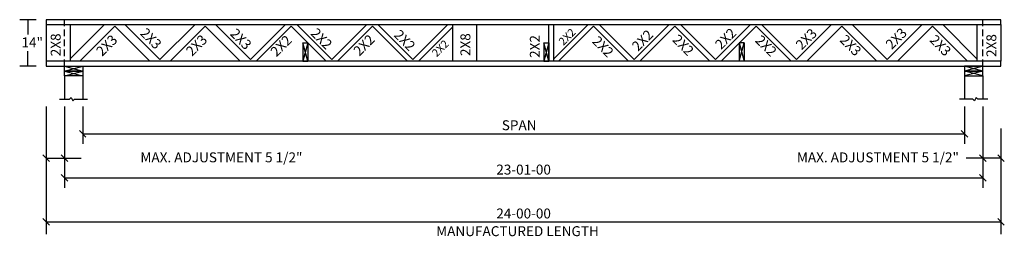
# Model space of a CAD drawing. Extents: x -8 to 289, y -51 to 14.
import ezdxf
from ezdxf.enums import TextEntityAlignment as Align

# ---------------------------------------------------------------- set-up
doc = ezdxf.new("R2010")
doc.units = 0
doc.header["$LTSCALE"] = 8
doc.header["$MEASUREMENT"] = 0
doc.linetypes.add('HIDDEN', pattern=[0.375, 0.25, -0.125])
doc.layers.get('0').update_dxf_attribs({"linetype": 'CONTINUOUS'})
doc.styles.add('MONOTXT', font='monotxt', dxfattribs={"height": 3})
doc.styles.add('TXT-F', font='txt-f', dxfattribs={"height": 5})

# ---------------------------------------------------------------- blocks, each defined once
blk = doc.blocks.new('A$C40A42DBD')
at = {"color": 7, "style": 'MONOTXT'}
for s, p in [('SPAN', (28.5, 31.98)), ('MANUFACTURED LENGTH', (28, 0))]:
    blk.add_text(s, height=3, dxfattribs=at).set_placement(p, align=Align.CENTER)
blk = doc.blocks.new('A$C77795524')
blk.add_blockref('A$C40A42DBD', (0, 0))

msp = doc.modelspace()

# ---------------------------------------------------------------- linework, layer by layer
for p, q in [((-3, 14), (-8, 14)), ((-5.5, 14), (-5.5, 9.5)), ((0, 12.5), (0, 1.5)), ((7.25, 12.5), (7.25, 1.5)), ((7.25, 2.19), (17.56, 12.5)), ((10.1, 1.5), (20.66, 12.06)), ((31.22, 1.5), (20.66, 12.06)), ((34.32, 1.94), (23.76, 12.5)), ((34.32, 1.94), (44.88, 12.5)), ((37.42, 1.5), (47.98, 12.06)), ((58.54, 1.5), (47.98, 12.06)), ((61.64, 1.94), (51.08, 12.5)), ((61.64, 1.94), (72.2, 12.5)), ((63.32, 1.5), (73.89, 12.06)), ((84.45, 1.5), (73.89, 12.06)), ((86.13, 1.94), (75.57, 12.5)), ((86.13, 1.94), (96.69, 12.5)), ((87.82, 1.5), (98.38, 12.06)), ((108.94, 1.5), (98.38, 12.06)), ((110.62, 1.94), (100.06, 12.5)), ((110.62, 1.94), (121.19, 12.5)), ((122.62, 1.5), (122.62, 12.5)), ((129.87, 1.5), (129.87, 12.5)), ((151.63, 1.5), (151.63, 12.5)), ((153.13, 1.5), (153.13, 12.5)), ((153.13, 2.19), (163.45, 12.5)), ((154.57, 1.5), (165.13, 12.06)), ((175.69, 1.5), (165.13, 12.06)), ((177.38, 1.94), (166.81, 12.5)), ((177.38, 1.94), (187.94, 12.5)), ((179.06, 1.5), (189.62, 12.06)), ((200.18, 1.5), (189.62, 12.06)), ((201.87, 1.94), (191.31, 12.5)), ((201.87, 1.94), (212.43, 12.5)), ((203.55, 1.5), (214.11, 12.06)), ((224.68, 1.5), (214.11, 12.06)), ((226.36, 1.94), (215.8, 12.5)), ((226.36, 1.94), (236.92, 12.5)), ((229.46, 1.5), (240.02, 12.06)), ((250.58, 1.5), (240.02, 12.06)), ((253.68, 1.94), (243.12, 12.5)), ((253.68, 1.94), (264.24, 12.5)), ((256.78, 1.5), (267.34, 12.06)), ((277.9, 1.5), (267.34, 12.06)), ((280.75, 2.19), (270.44, 12.5)), ((280.75, 12.5), (280.75, 1.5)), ((288, 12.5), (288, 1.5)), ((112.31, 1.5), (122.62, 11.81)), ((77.45, 7), (77.45, 1.5)), ((78.95, 7), (77.45, 1.5)), ((78.95, 1.5), (77.45, 7)), ((77.45, 7), (78.95, 7)), ((78.95, 7), (78.95, 1.5)), ((151.63, 1.5), (150.13, 7)), ((151.63, 7), (150.13, 1.5)), ((150.13, 7), (150.13, 1.5)), ((150.13, 7), (151.63, 7)), ((151.63, 7), (151.63, 1.5)), ((209.05, 1.5), (210.55, 7)), ((209.05, 7), (210.55, 1.5)), ((209.05, 7), (209.05, 1.5)), ((210.55, 7), (209.05, 7)), ((210.55, 7), (210.55, 1.5)), ((-5.5, 0), (-5.5, 4.5)), ((77.45, 1.5), (78.95, 1.5)), ((150.13, 1.5), (151.63, 1.5)), ((210.55, 1.5), (209.05, 1.5)), ((-3, 0), (-8, 0)), ((5.5, 0), (11, 0)), ((5.5, 0), (11, -1.5)), ((5.5, -1.5), (11, 0)), ((5.5, -1.5), (5.5, 0)), ((5.5, -3), (11, -1.5)), ((5.5, -1.5), (11, -3)), ((5.5, -3), (5.5, -1.5)), ((11, -1.5), (5.5, -1.5)), ((5.5, -1.5), (11, -1.5)), ((11, 0), (11, -1.5)), ((11, -1.5), (11, -3)), ((282.5, 0), (277, 0)), ((282.5, 0), (277, -1.5)), ((282.5, -1.5), (277, 0)), ((277, 0), (277, -1.5)), ((277, -1.5), (277, -3)), ((282.5, -3), (277, -1.5)), ((282.5, -1.5), (277, -3)), ((282.5, -1.5), (277, -1.5)), ((277, -1.5), (282.5, -1.5)), ((282.5, -1.5), (282.5, 0)), ((282.5, -3), (282.5, -1.5)), ((11, -3), (5.5, -3)), ((5.5, -3), (5.5, -10)), ((11, -3), (11, -10)), ((277, -3), (282.5, -3)), ((277, -3), (277, -10)), ((282.5, -3), (282.5, -10)), ((4, -10), (7, -10)), ((7, -10), (7.5, -9.5)), ((7.5, -9.5), (8, -10.5)), ((8, -10.5), (8.5, -10)), ((8.5, -10), (12.5, -10)), ((279.5, -10), (275.5, -10)), ((280, -10.5), (279.5, -10)), ((280.5, -9.5), (280, -10.5)), ((281, -10), (280.5, -9.5)), ((284, -10), (281, -10)), ((11, -20.5), (277, -20.5)), ((5.5, -33.75), (282.5, -33.75))]:
    msp.add_line(p, q)
at = {"linetype": 'HIDDEN'}
for p, q in [((5.5, 0), (5.5, 14)), ((282.5, 0), (282.5, 14))]:
    msp.add_line(p, q, dxfattribs=at)
for points in [[(0, 12.5), (288, 12.5), (288, 14), (0, 14)], [(0, 0), (288, 0), (288, 1.5), (0, 1.5)]]:
    msp.add_lwpolyline(points, close=True)
for points in [[(0, -12.19), (0, -50.75)], [(5.5, -12.19), (5.5, -36.75)], [(11, -12.19), (11, -23.5)], [(277, -12.19), (277, -23.5)], [(282.5, -12.19), (282.5, -36.75)], [(10, -19.5), (12, -21.5)], [(276, -19.5), (278, -21.5)], [(288, -18.85), (288, -50.75)], [(-1, -26.8), (1, -28.8)], [(0, -27.8), (10.5, -27.8)], [(4.5, -26.8), (6.5, -28.8)], [(288, -27.8), (277.5, -27.8)], [(281.5, -26.8), (283.5, -28.8)], [(287, -26.8), (289, -28.8)], [(4.5, -32.75), (6.5, -34.75)], [(281.5, -32.75), (283.5, -34.75)], [(-1, -46), (1, -48)], [(0, -47), (288, -47)], [(287, -46), (289, -48)]]:
    msp.add_lwpolyline(points)

# ---------------------------------------------------------------- block references
msp.add_blockref('A$C77795524', (114.16, -51.34))

# ---------------------------------------------------------------- texts
at = {"style": 'MONOTXT'}
for s, p in [('2X8', (4.36, 2.96)), ('2X8', (127.95, 3.02)), ('2X2', (148.89, 2.46)), ('2X8', (286.6, 2.75))]:
    msp.add_text(s, height=3, rotation=90, dxfattribs=at).set_placement(p)
for s, height, rotation, p in [('2X3', 3, 45, (19.31, 5.17)), ('2X3', 3, 315, (30.54, 7.26)), ('2X3', 3, 45, (46.4, 5.2)), ('2X3', 3, 315, (57.68, 7.1)), ('2X2', 3, 45, (71.9, 5.06)), ('2X2', 3, 315, (82, 7.21)), ('2X2', 3, 45, (96.91, 5.27)), ('2X2', 3, 315, (107.08, 6.71)), ('2X2', 2.4, 45, (157.96, 7.98)), ('2X2', 3, 315, (166.89, 4.82)), ('2X2', 3, 45, (180.92, 6.71)), ('2X2', 3, 315, (191.09, 5.27)), ('2X2', 3, 45, (206, 7.21)), ('2X2', 3, 315, (216.1, 5.06)), ('2X3', 3, 45, (230.32, 7.1)), ('2X3', 3, 315, (241.6, 5.2)), ('2X3', 3, 45, (257.46, 7.26)), ('2X3', 3, 315, (268.69, 5.17)), ('2X2', 2.4, 45, (119.73, 4.51))]:
    msp.add_text(s, height=height, rotation=rotation, dxfattribs=at).set_placement(p, align=Align.CENTER)
at = {"style": 'TXT-F'}
msp.add_text('14"', height=3, dxfattribs=at).set_placement((-7.45, 5.65))
at = {"style": 'MONOTXT'}
for p in [(77.29, -29.06), (275.31, -29.06)]:
    msp.add_text('MAX. ADJUSTMENT 5 1/2"', height=3, dxfattribs=at).set_placement(p, align=Align.RIGHT)
for s, p in [('23-01-00', (144, -32.75)), ('24-00-00', (144, -46))]:
    msp.add_text(s, height=3, dxfattribs=at).set_placement(p, align=Align.CENTER)

doc.saveas('drawing.dxf')
